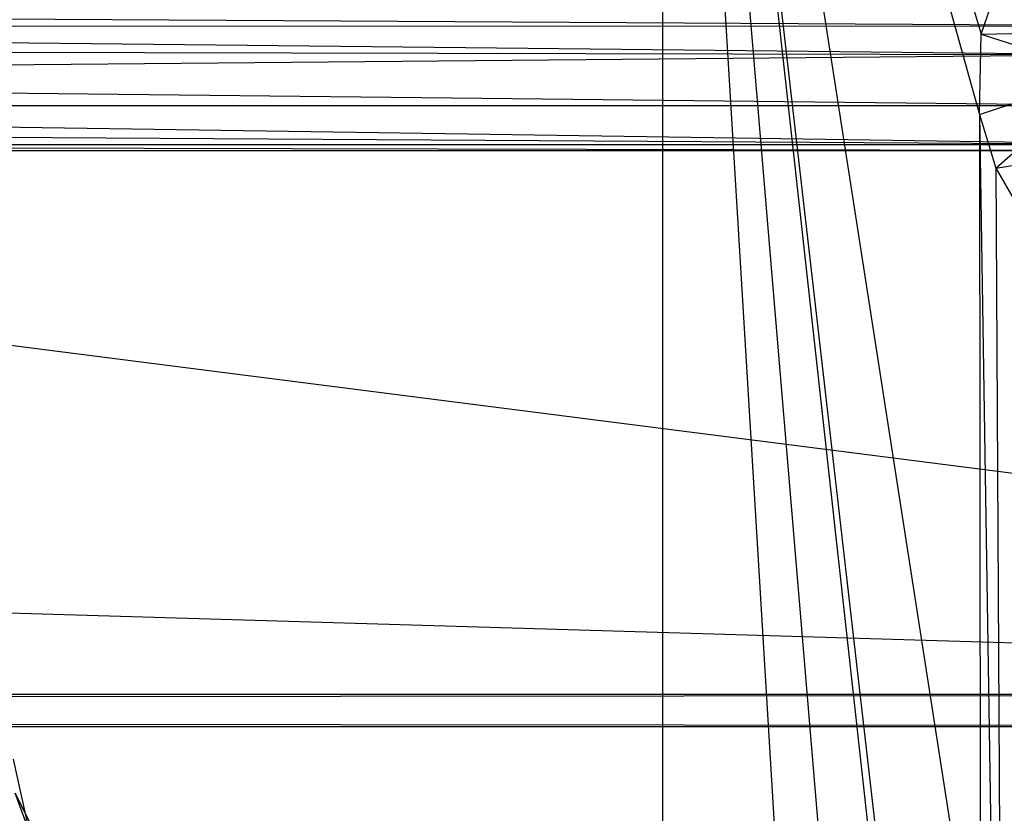
# Model space of a CAD drawing. Units: inches. Extents: x 0 to 44.5, y 0 to 14.5.
# Drawn here: x 41.1 to 42.3, y 9.9 to 10.9 of the extents above; entities that cross this region are included whole.
import ezdxf

# ---------------------------------------------------------------- set-up
doc = ezdxf.new("R2010")
doc.units = ezdxf.units.IN
doc.layers.get('0').update_dxf_attribs({"true_color": 0xc2ced6})

msp = doc.modelspace()

# ---------------------------------------------------------------- linework, layer by layer
at = {"color": 168, "true_color": 0x0e0e10}
for p, q in [((41.9291, 2.3416), (41.9291, 12.126)), ((41.9291, 2.3622), (41.9291, 12.126)), ((41.9291, 12.126), (42.3133, 5.7425)), ((41.9291, 12.126), (42.3133, 8.6558)), ((41.9291, 12.126), (42.3133, 10.7425)), ((41.9291, 12.126), (42.3155, 8.7534)), ((41.9291, 12.126), (42.3155, 10.84)), ((41.9291, 12.126), (42.4606, 5.7874)), ((41.9291, 12.126), (42.4606, 8.7008)), ((42.3155, 10.84), (42.3434, 10.9228)), ((42.3155, 10.84), (42.4731, 10.8428)), ((42.3133, 10.7425), (42.3155, 10.84)), ((42.3155, 10.84), (42.4623, 10.7917)), ((42.3133, 10.7425), (42.4623, 10.7917)), ((42.3329, 10.6774), (42.4623, 10.7917)), ((42.3133, 10.7425), (42.3155, 8.7534)), ((42.3133, 10.7425), (42.3329, 10.6774)), ((42.3133, 10.7425), (42.3434, 8.8362)), ((42.3329, 10.6774), (42.4902, 10.7025)), ((42.3329, 10.6774), (42.3434, 8.8362)), ((42.3329, 10.6774), (42.3752, 10.6042)), ((41.1417, 9.9606), (41.1608, 9.8722)), ((41.1437, 9.9197), (41.1608, 9.8722)), ((41.1437, 9.9197), (41.1855, 9.8358))]:
    msp.add_line(p, q, dxfattribs=at)
at = {"color": 7, "true_color": 0xffffff}
for p, q in [((39.3254, 10.8695), (42.5358, 10.85)), ((39.3561, 10.8488), (42.5358, 10.85)), ((39.3561, 10.8488), (42.5115, 10.815)), ((39.3732, 10.8213), (42.5115, 10.815)), ((39.3799, 10.7874), (42.5115, 10.815)), ((39.3799, 10.7874), (42.5166, 10.7535)), ((39.3732, 10.7535), (42.5166, 10.7535)), ((39.3732, 10.7535), (42.5603, 10.7061)), ((39.3564, 10.7259), (42.5603, 10.7061)), ((22.2452, 10.6988), (44.4488, 10.0394)), ((39.2913, 10.6988), (42.5984, 10.6988)), ((39.2913, 10.6988), (44.4488, 10.0394)), ((39.3265, 10.7055), (42.5603, 10.7061)), ((39.3265, 10.7055), (42.5984, 10.6988)), ((0.0394, 10), (44.4488, 10.0394)), ((0.0394, 10.0394), (44.4488, 10)), ((0.0394, 10.0394), (44.4488, 10.0394)), ((0.0394, 10), (44.4488, 10))]:
    msp.add_line(p, q, dxfattribs=at)

doc.saveas('drawing.dxf')
